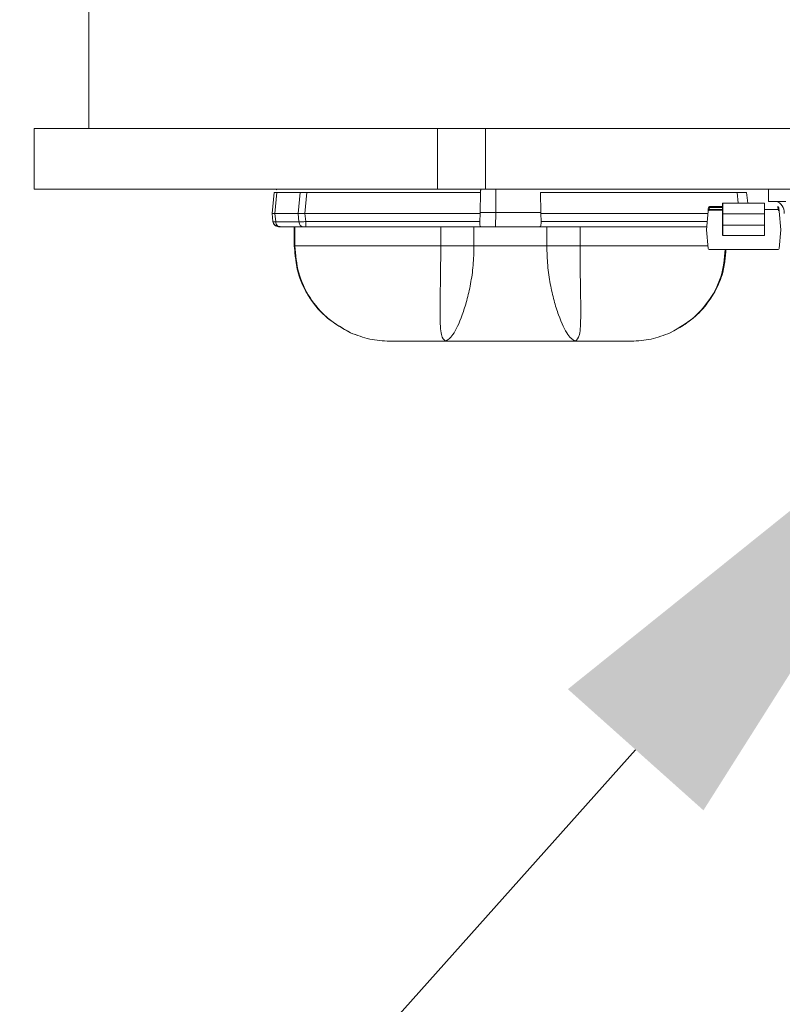
# Model space of a CAD drawing. Extents: x -38 to 79, y -10 to 67.
# Drawn here: x 53 to 55, y 24 to 26 of the extents above; entities that cross this region are included whole.
import ezdxf

# ---------------------------------------------------------------- set-up
doc = ezdxf.new("R2010")
doc.units = 0
doc.header["$LTSCALE"] = 0.25
doc.header["$MEASUREMENT"] = 0
doc.layers.get('DEFPOINTS').update_dxf_attribs({"linetype": 'CONTINUOUS'})
doc.layers.add('LED', color=7, linetype='CONTINUOUS')
doc.layers.add('Text', color=7, linetype='CONTINUOUS', lineweight=15)
doc.styles.add('ROMAND', font='romand.shx', dxfattribs={"oblique": 15})
doc.dimstyles.new('ROMAND', dxfattribs={"dimscale": 5.25, "dimtxt": 0.145, "dimasz": 0.188, "dimexe": 0.0625, "dimexo": 0.0625, "dimgap": 0.0625, "dimtad": 0, "dimtih": 1, "dimtoh": 1, "dimdec": 3, "dimzin": 0, "dimdsep": 46, "dimlunit": 4, "dimtxsty": 'ROMAND', "dimcen": 0, "dimadec": 0, "dimazin": 0, "dimtfac": 1, "dimtdec": 3, "dimtofl": 0, "dimtmove": 0, "dimatfit": 3, "dimfxl": 0, "dimtolj": 1, "dimtzin": 0, "dimarcsym": 0})

# ---------------------------------------------------------------- blocks, each defined once
blk = doc.blocks.new('*D5')
at = {"layer": 'DEFPOINTS', "color": 0}
for p in [(55.5084, 25.2856), (55.3834, 25.1458)]:
    blk.add_point(p, dxfattribs=at)
at = {"layer": 'Text', "color": 0, "lineweight": -2}
for p, q in [((53.88, 23.4637), (54.6317, 24.3048)), ((52.752, 23.4637), (53.88, 23.4637))]:
    blk.add_line(p, q, dxfattribs=at)
at = {"layer": 'Text', "color": 0}
blk.add_solid([(54.4915, 24.43), (54.7719, 24.1795), (55.3834, 25.1458)], dxfattribs=at)
at = {"layer": 'Text', "color": 0, "insert": (43.0012, 23.4637), "char_height": 0.87, "attachment_point": 5, "style": 'ROMAND'}
blk.add_mtext('\\A1;SUPERIOR OPTICAL LIGHT\\PCONTROL FOR MAXIMUM\\PPERFORMANCE & COVERAGE', dxfattribs=at)

msp = doc.modelspace()

# ---------------------------------------------------------------- linework, layer by layer
at = {"layer": 'LED', "linetype": 'Continuous', "lineweight": 15}
for p, q in [((53.5006, 25.9834), (53.5006, 25.5891)), ((54.2222, 25.5891), (53.3876, 25.5891)), ((53.3876, 25.5891), (53.3876, 25.4639)), ((54.3021, 25.5891), (54.2222, 25.5891)), ((54.2222, 25.4639), (54.2222, 25.5891)), ((54.3021, 25.5891), (54.3214, 25.5891)), ((58.6245, 25.5891), (54.3214, 25.5891)), ((54.3214, 25.4639), (54.3214, 25.5891)), ((54.2222, 25.4639), (53.3876, 25.4639)), ((53.8797, 25.4138), (53.8843, 25.4568)), ((53.8798, 25.4138), (53.8843, 25.4568)), ((53.8798, 25.4138), (53.8843, 25.4568)), ((53.8842, 25.4568), (53.8843, 25.4568)), ((53.8843, 25.4568), (53.8843, 25.4568)), ((53.8854, 25.4138), (53.89, 25.4572)), ((53.8893, 25.4634), (53.8884, 25.4628)), ((53.89, 25.4572), (53.9381, 25.4572)), ((53.9335, 25.4138), (53.9381, 25.4572)), ((53.9475, 25.4138), (53.952, 25.4568)), ((53.952, 25.4568), (54.3107, 25.4568)), ((54.3214, 25.4639), (54.2222, 25.4639)), ((54.3107, 25.4568), (54.3101, 25.4158)), ((58.6245, 25.4639), (54.3214, 25.4639)), ((54.3424, 25.4158), (54.3424, 25.4639)), ((54.4347, 25.4568), (54.8415, 25.4568)), ((54.4347, 25.4568), (54.4353, 25.4158)), ((54.8415, 25.4568), (54.8438, 25.4347)), ((54.8634, 25.4347), (54.8611, 25.4568)), ((54.9066, 25.4387), (54.9066, 25.4639)), ((54.8116, 25.4315), (54.8116, 25.4343)), ((54.8116, 25.4343), (54.8116, 25.4315)), ((54.8116, 25.428), (54.8116, 25.4315)), ((54.8116, 25.4315), (54.8116, 25.4205)), ((54.8119, 25.4347), (54.8119, 25.4348)), ((54.812, 25.4348), (54.8119, 25.4348)), ((54.8119, 25.4347), (54.812, 25.4347)), ((54.8979, 25.4347), (54.812, 25.4348)), ((54.8983, 25.4343), (54.8983, 25.4315)), ((54.8983, 25.4315), (54.8983, 25.4343)), ((54.8983, 25.4315), (54.8983, 25.4279)), ((54.9066, 25.4387), (54.9423, 25.4387)), ((53.8797, 25.4138), (53.8797, 25.4138)), ((53.8815, 25.3968), (53.8797, 25.4138)), ((53.8798, 25.4138), (53.8798, 25.4138)), ((53.8815, 25.3968), (53.8798, 25.4138)), ((53.8816, 25.3968), (53.8798, 25.4138)), ((53.8854, 25.4138), (53.9335, 25.4138)), ((53.8873, 25.3963), (53.8854, 25.4138)), ((53.9354, 25.3963), (53.9335, 25.4138)), ((53.9475, 25.4138), (54.31, 25.4138)), ((53.9493, 25.3968), (53.9475, 25.4138)), ((54.31, 25.4138), (54.3093, 25.3968)), ((54.3101, 25.4158), (54.31, 25.4138)), ((54.3101, 25.4158), (54.3424, 25.4158)), ((54.3417, 25.3862), (54.3424, 25.4158)), ((54.3424, 25.4158), (54.4353, 25.4158)), ((54.4354, 25.4138), (54.4353, 25.4158)), ((54.4354, 25.4138), (54.781, 25.4138)), ((54.4354, 25.4138), (54.436, 25.3968)), ((54.7814, 25.4183), (54.778, 25.3797)), ((54.7814, 25.4183), (54.7814, 25.4183)), ((54.7814, 25.4183), (54.7814, 25.4183)), ((54.7818, 25.4222), (54.7821, 25.4262)), ((54.7821, 25.4262), (54.7818, 25.4222)), ((54.7841, 25.426), (54.7821, 25.4262)), ((54.7821, 25.4262), (54.7821, 25.4262)), ((54.812, 25.4201), (54.7834, 25.4201)), ((54.7834, 25.4201), (54.7834, 25.4201)), ((54.812, 25.4201), (54.7834, 25.4201)), ((54.7837, 25.4221), (54.7841, 25.426)), ((54.8116, 25.422), (54.7837, 25.4221)), ((54.7841, 25.428), (54.7841, 25.428)), ((54.8116, 25.428), (54.7841, 25.428)), ((54.7841, 25.426), (54.8116, 25.426)), ((54.8116, 25.4131), (54.8115, 25.3895)), ((54.8115, 25.3895), (54.8116, 25.4131)), ((54.8116, 25.4205), (54.8116, 25.4233)), ((54.8116, 25.4131), (54.8119, 25.4131)), ((54.8119, 25.4131), (54.8119, 25.3895)), ((54.8979, 25.413), (54.8119, 25.4131)), ((54.8979, 25.3895), (54.8979, 25.413)), ((54.8983, 25.413), (54.8979, 25.413)), ((54.8983, 25.4233), (54.8983, 25.4205)), ((54.9261, 25.422), (54.8983, 25.422)), ((54.8983, 25.413), (54.8983, 25.3895)), ((54.9278, 25.4261), (54.9258, 25.426)), ((54.9258, 25.426), (54.9261, 25.422)), ((54.9278, 25.4261), (54.9281, 25.4222)), ((54.9284, 25.4182), (54.9318, 25.3796)), ((53.8815, 25.3968), (53.8815, 25.3968)), ((53.8815, 25.3968), (53.8816, 25.3968)), ((53.8873, 25.3963), (53.9354, 25.3963)), ((53.9493, 25.3968), (54.3093, 25.3968)), ((54.436, 25.3968), (54.7795, 25.3968)), ((54.8119, 25.3895), (54.8115, 25.3895)), ((54.8979, 25.3895), (54.8119, 25.3895)), ((54.8983, 25.3895), (54.8979, 25.3895)), ((53.8956, 25.3862), (53.9437, 25.3862)), ((53.9258, 25.3862), (53.9258, 25.3468)), ((53.9258, 25.3862), (53.9258, 25.3468)), ((53.926, 25.3862), (53.926, 25.3468)), ((53.927, 25.3862), (53.927, 25.3468)), ((53.9493, 25.3862), (54.3117, 25.3862)), ((54.2286, 25.3862), (54.2286, 25.3468)), ((54.2974, 25.3862), (54.2974, 25.3468)), ((54.3117, 25.3862), (54.3417, 25.3862)), ((54.3417, 25.3862), (54.4337, 25.3862)), ((54.4337, 25.3862), (54.7786, 25.3862)), ((54.448, 25.3862), (54.448, 25.3468)), ((54.5168, 25.3862), (54.5168, 25.3468)), ((54.778, 25.3797), (54.7814, 25.341)), ((54.8115, 25.3794), (54.8116, 25.3797)), ((54.8115, 25.3682), (54.8115, 25.3794)), ((54.8979, 25.3678), (54.8119, 25.3678)), ((54.9318, 25.3796), (54.9284, 25.341)), ((53.9257, 25.3468), (53.9257, 25.3468)), ((53.9258, 25.3468), (53.9279, 25.3313)), ((53.9258, 25.3468), (53.9258, 25.3468)), ((53.9258, 25.3468), (53.926, 25.3468)), ((53.926, 25.3468), (53.927, 25.3468)), ((54.448, 25.3468), (54.2974, 25.3468)), ((54.7832, 25.3392), (54.7832, 25.3392)), ((54.7834, 25.3392), (54.9265, 25.3392)), ((54.7834, 25.3392), (54.7834, 25.3392)), ((54.9265, 25.3392), (54.7834, 25.3392)), ((54.8311, 25.3392), (54.841, 25.3392)), ((54.8368, 25.3392), (54.8368, 25.3392)), ((54.8409, 25.3392), (54.8409, 25.3392)), ((54.8409, 25.3392), (54.8409, 25.3392)), ((54.8409, 25.3392), (54.8409, 25.3392)), ((54.8731, 25.3392), (54.8731, 25.3392)), ((54.8731, 25.3392), (54.8731, 25.3392)), ((54.8859, 25.3392), (54.8731, 25.3392)), ((54.8731, 25.3392), (54.8731, 25.3392)), ((54.8731, 25.3392), (54.8859, 25.3392)), ((54.8731, 25.3392), (54.8731, 25.3392)), ((54.8882, 25.3392), (54.8756, 25.3392)), ((54.8756, 25.3392), (54.8882, 25.3392)), ((54.878, 25.3392), (54.878, 25.3392)), ((54.879, 25.3392), (54.8801, 25.3392)), ((54.882, 25.3392), (54.8811, 25.3392)), ((54.8829, 25.3392), (54.882, 25.3392)), ((54.8839, 25.3392), (54.8839, 25.3392)), ((54.8882, 25.3392), (54.8882, 25.3392)), ((54.8882, 25.3392), (54.8882, 25.3392)), ((54.8882, 25.3392), (54.8882, 25.3392)), ((54.9265, 25.3392), (54.9265, 25.3392)), ((53.9305, 25.3124), (53.9333, 25.2958)), ((54.813, 25.2987), (54.816, 25.3123))]:
    msp.add_line(p, q, dxfattribs=at)
at = {"layer": 'LED', "linetype": 'Continuous', "lineweight": 15, "flags": 128}
for points in [[(54.8119, 25.4131), (54.812, 25.4175), (54.812, 25.4217), (54.812, 25.4256), (54.812, 25.4289), (54.812, 25.4316), (54.812, 25.4335), (54.812, 25.4346), (54.812, 25.4348)], [(54.8979, 25.4347), (54.8979, 25.4345), (54.8979, 25.4335), (54.8979, 25.4316), (54.8979, 25.4289), (54.8979, 25.4255), (54.8979, 25.4217), (54.8979, 25.4175), (54.8979, 25.413)], [(54.7841, 25.426), (54.7841, 25.4264), (54.7841, 25.4267), (54.7841, 25.4271), (54.7841, 25.4274), (54.7841, 25.4276), (54.7841, 25.4278), (54.7841, 25.4279), (54.7841, 25.428)], [(54.9258, 25.426), (54.9258, 25.4263), (54.9258, 25.4267), (54.9258, 25.427), (54.9258, 25.4273), (54.9258, 25.4276), (54.9258, 25.4278), (54.9258, 25.4279), (54.9258, 25.4279)], [(54.8119, 25.3895), (54.8119, 25.3854), (54.8119, 25.3814), (54.8119, 25.3778), (54.8119, 25.3745), (54.8119, 25.3718), (54.8119, 25.3698), (54.8119, 25.3684), (54.8119, 25.3678)], [(54.8979, 25.3678), (54.8979, 25.3684), (54.8979, 25.3697), (54.8979, 25.3718), (54.8979, 25.3745), (54.8979, 25.3777), (54.8979, 25.3814), (54.8979, 25.3854), (54.8979, 25.3895)]]:
    msp.add_lwpolyline(points, dxfattribs=at)
at = {"layer": 'LED', "linetype": 'Continuous', "lineweight": 15}
for centre, radius, start, end in [((54.8119, 25.4343), 0.000394, 89.9248, 179.9176), ((54.8979, 25.4343), 0.000394, 0.0446, 90.0489), ((54.9167, 25.417), 0.0221, 351.7974, 78.2544), ((54.7834, 25.4181), 0.00197, 89.9833, 174.9833), ((54.7841, 25.426), 0.00197, 89.9833, 174.9833), ((54.7841, 25.426), 0.00197, 89.9833, 174.9833), ((54.8979, 25.4233), 0.000394, 269.9158, 359.9266), ((54.9258, 25.426), 0.00197, 4.9833, 89.9833), ((54.9265, 25.4181), 0.00197, 4.9833, 89.9833), ((54.7834, 25.3412), 0.00197, 184.9833, 269.9833), ((54.9265, 25.3412), 0.00197, 269.9833, 354.9833)]:
    msp.add_arc(centre, radius, start, end, dxfattribs=at)
for points, knots in [([(53.8843, 25.4568), (53.8846, 25.4569), (53.8852, 25.4571), (53.8884, 25.4572), (53.89, 25.4572)], [0, 0, 0, 0, 0.513611, 1, 1, 1, 1]), ([(53.9381, 25.4572), (53.94, 25.4572), (53.943, 25.4571), (53.948, 25.457), (53.9507, 25.4569), (53.952, 25.4568)], [0, 0, 0, 0, 0.485187, 0.739137, 1, 1, 1, 1]), ([(54.3128, 25.4639), (54.3125, 25.4638), (54.3118, 25.4636), (54.3112, 25.462), (54.3108, 25.4597), (54.3107, 25.4578), (54.3107, 25.4568)], [0, 0, 0, 0, 0.257098, 0.509794, 0.755648, 1, 1, 1, 1]), ([(54.8415, 25.4568), (54.844, 25.4569), (54.8492, 25.4571), (54.8556, 25.4572), (54.8602, 25.4571), (54.8608, 25.4569), (54.8611, 25.4568)], [0, 0, 0, 0, 0.2501396, 0.5000196, 0.7498902, 1, 1, 1, 1]), ([(54.8116, 25.4131), (54.8116, 25.416), (54.8116, 25.4203), (54.8116, 25.4254), (54.8116, 25.4287), (54.8116, 25.4314), (54.8116, 25.4332), (54.8116, 25.4343), (54.8116, 25.4343), (54.8116, 25.4343)], [0, 0, 0, 0, 0.249005, 0.372734, 0.499349, 0.623075, 0.749686, 0.872671, 1, 1, 1, 1]), ([(53.8798, 25.4138), (53.8801, 25.4138), (53.8806, 25.4138), (53.8839, 25.4138), (53.8854, 25.4138)], [0, 0, 0, 0, 0.5140696, 1, 1, 1, 1]), ([(53.9335, 25.4138), (53.9355, 25.4138), (53.9385, 25.4138), (53.9435, 25.4138), (53.9461, 25.4138), (53.9475, 25.4138)], [0, 0, 0, 0, 0.484711, 0.738735, 1, 1, 1, 1]), ([(54.7818, 25.4222), (54.7817, 25.4217), (54.7816, 25.4207), (54.7815, 25.4196), (54.7815, 25.4189), (54.7814, 25.4184), (54.7814, 25.4183), (54.7814, 25.4183)], [0, 0, 0, 0, 0.2511013, 0.4997453, 0.6247199, 0.7465439, 1, 1, 1, 1]), ([(54.7814, 25.4183), (54.7814, 25.4183), (54.7814, 25.4185), (54.7815, 25.4192), (54.7816, 25.42), (54.7816, 25.4209), (54.7817, 25.4217), (54.7818, 25.4222)], [0, 0, 0, 0, 0.250225, 0.498514, 0.623558, 0.745649, 1, 1, 1, 1]), ([(54.7834, 25.4201), (54.7831, 25.4201), (54.7826, 25.42), (54.782, 25.4196), (54.7816, 25.419), (54.7815, 25.4185), (54.7814, 25.4183)], [0, 0, 0, 0, 0.250015, 0.499986, 0.749986, 1, 1, 1, 1]), ([(54.7818, 25.4222), (54.7818, 25.4222), (54.7819, 25.4222), (54.7823, 25.4222), (54.783, 25.4221), (54.7835, 25.4221), (54.7837, 25.4221)], [0, 0, 0, 0, 0.249992, 0.5, 0.750031, 1, 1, 1, 1]), ([(54.7834, 25.4201), (54.7834, 25.4201), (54.7834, 25.4201), (54.7835, 25.4204), (54.7835, 25.4208), (54.7836, 25.4212), (54.7836, 25.4216), (54.7837, 25.4219), (54.7837, 25.4221)], [0, 0, 0, 0, 0.197308, 0.428962, 0.558448, 0.696747, 0.843938, 1, 1, 1, 1]), ([(54.8116, 25.4233), (54.8116, 25.4233), (54.8116, 25.4233), (54.8116, 25.4228), (54.8116, 25.4219), (54.8116, 25.4206), (54.8116, 25.419), (54.8116, 25.4172), (54.8116, 25.4152), (54.8116, 25.4138), (54.8116, 25.4131)], [0, 0, 0, 0, 0.128289, 0.2508535, 0.3730361, 0.5002352, 0.6237417, 0.7501342, 0.8728984, 1, 1, 1, 1]), ([(54.8979, 25.4201), (54.898, 25.4201), (54.8981, 25.4201), (54.8982, 25.4202), (54.8983, 25.4203), (54.8983, 25.4204), (54.8983, 25.4205)], [0, 0, 0, 0, 0.249939, 0.499951, 0.750009, 1, 1, 1, 1]), ([(54.9261, 25.422), (54.9264, 25.422), (54.9269, 25.4221), (54.9276, 25.4221), (54.928, 25.4222), (54.9281, 25.4222), (54.9281, 25.4222)], [0, 0, 0, 0, 0.250011, 0.499986, 0.750015, 1, 1, 1, 1]), ([(54.9281, 25.4222), (54.9281, 25.4217), (54.9282, 25.4206), (54.9283, 25.4195), (54.9284, 25.4189), (54.9284, 25.4184), (54.9284, 25.4183), (54.9284, 25.4182)], [0, 0, 0, 0, 0.251103, 0.499744, 0.624721, 0.746544, 1, 1, 1, 1]), ([(53.8933, 25.3862), (53.8918, 25.3864), (53.8889, 25.3867), (53.8852, 25.3891), (53.8824, 25.3925), (53.8818, 25.3954), (53.8815, 25.3968)], [0, 0, 0, 0, 0.250003, 0.500003, 0.749999, 1, 1, 1, 1]), ([(53.8933, 25.3862), (53.8919, 25.3864), (53.889, 25.3867), (53.8852, 25.3891), (53.8825, 25.3925), (53.8818, 25.3954), (53.8815, 25.3968)], [0, 0, 0, 0, 0.250003, 0.500003, 0.749999, 1, 1, 1, 1]), ([(53.8933, 25.3862), (53.8919, 25.3864), (53.889, 25.3867), (53.8852, 25.3891), (53.8825, 25.3925), (53.8818, 25.3954), (53.8815, 25.3968)], [0, 0, 0, 0, 0.249996, 0.499997, 0.75, 1, 1, 1, 1]), ([(53.8933, 25.3862), (53.8919, 25.3864), (53.889, 25.3867), (53.8853, 25.3891), (53.8825, 25.3925), (53.8819, 25.3954), (53.8816, 25.3968)], [0, 0, 0, 0, 0.249996, 0.499997, 0.75, 1, 1, 1, 1]), ([(53.8816, 25.3968), (53.8819, 25.3967), (53.8824, 25.3964), (53.8857, 25.3963), (53.8873, 25.3963)], [0, 0, 0, 0, 0.513431, 1, 1, 1, 1]), ([(53.8819, 25.3966), (53.8821, 25.3957), (53.8825, 25.394), (53.8838, 25.3917), (53.8857, 25.3898), (53.8888, 25.3879), (53.8925, 25.3868), (53.8965, 25.3863), (53.8983, 25.3862), (53.8992, 25.3862)], [0, 0, 0, 0, 0.115754, 0.2334, 0.356463, 0.485103, 0.74813, 0.87711, 1, 1, 1, 1]), ([(53.8956, 25.3862), (53.8946, 25.3864), (53.8926, 25.3866), (53.89, 25.3889), (53.888, 25.3922), (53.8875, 25.3949), (53.8873, 25.3963)], [0, 0, 0, 0, 0.25, 0.5, 0.749998, 1, 1, 1, 1]), ([(53.9354, 25.3963), (53.9373, 25.3963), (53.9403, 25.3964), (53.9453, 25.3966), (53.9479, 25.3967), (53.9493, 25.3968)], [0, 0, 0, 0, 0.4853, 0.739236, 1, 1, 1, 1]), ([(53.9437, 25.3862), (53.9427, 25.3864), (53.9407, 25.3866), (53.9381, 25.3889), (53.9361, 25.3922), (53.9356, 25.3949), (53.9354, 25.3963)], [0, 0, 0, 0, 0.2500019, 0.5000053, 0.7500025, 1, 1, 1, 1]), ([(53.9493, 25.3862), (53.9493, 25.3864), (53.9493, 25.3867), (53.9493, 25.3891), (53.9493, 25.3925), (53.9493, 25.3954), (53.9493, 25.3968)], [0, 0, 0, 0, 0.249999, 0.5, 0.749999, 1, 1, 1, 1]), ([(54.3117, 25.3862), (54.3113, 25.3864), (54.3104, 25.3866), (54.3096, 25.389), (54.3093, 25.3924), (54.3093, 25.3953), (54.3093, 25.3968)], [0, 0, 0, 0, 0.254516, 0.500963, 0.737866, 1, 1, 1, 1]), ([(54.4337, 25.3862), (54.4341, 25.3863), (54.435, 25.3866), (54.4358, 25.389), (54.4361, 25.3918), (54.4361, 25.3945), (54.4361, 25.396), (54.436, 25.3968)], [0, 0, 0, 0, 0.253042, 0.500536, 0.734877, 0.867408, 1, 1, 1, 1]), ([(54.8115, 25.3794), (54.8115, 25.3798), (54.8115, 25.3805), (54.8115, 25.3829), (54.8115, 25.386), (54.8115, 25.3883), (54.8115, 25.3895)], [0, 0, 0, 0, 0.252222, 0.500095, 0.749437, 1, 1, 1, 1]), ([(54.8115, 25.3682), (54.8115, 25.3686), (54.8115, 25.3695), (54.8115, 25.3745), (54.8115, 25.3815), (54.8115, 25.3869), (54.8115, 25.3895)], [0, 0, 0, 0, 0.240688, 0.500001, 0.759311, 1, 1, 1, 1]), ([(54.8983, 25.3682), (54.8983, 25.3686), (54.8983, 25.3694), (54.8983, 25.3744), (54.8983, 25.3815), (54.8983, 25.3869), (54.8983, 25.3895)], [0, 0, 0, 0, 0.240688, 0.500002, 0.759311, 1, 1, 1, 1]), ([(53.8933, 25.3862), (53.8934, 25.3862), (53.8936, 25.3862), (53.895, 25.3862), (53.8956, 25.3862)], [0, 0, 0, 0, 0.500745, 1, 1, 1, 1]), ([(53.9437, 25.3862), (53.9445, 25.3862), (53.9461, 25.3862), (53.9482, 25.3862), (53.9493, 25.3862)], [0, 0, 0, 0, 0.499254, 1, 1, 1, 1]), ([(54.8116, 25.3797), (54.8116, 25.3797), (54.8117, 25.3797), (54.8117, 25.3798), (54.8118, 25.3798), (54.8119, 25.3798), (54.8119, 25.3798)], [0, 0, 0, 0, 0.257434, 0.50099, 0.743918, 1, 1, 1, 1]), ([(53.926, 25.3468), (53.9275, 25.3278), (53.9307, 25.29), (53.9556, 25.2382), (53.9926, 25.1943), (54.0257, 25.176), (54.0423, 25.1669)], [0, 0, 0, 0, 0.250292, 0.500186, 0.749973, 1, 1, 1, 1]), ([(54.2286, 25.3468), (54.1883, 25.3468), (54.1111, 25.3468), (54.0172, 25.3468), (53.9522, 25.3468), (53.9357, 25.3468), (53.927, 25.3468)], [0, 0, 0, 0, 0.260093, 0.49791, 0.736847, 1, 1, 1, 1]), ([(53.927, 25.3468), (53.9286, 25.3279), (53.9317, 25.2901), (53.9563, 25.2383), (53.993, 25.1944), (54.0259, 25.176), (54.0423, 25.1669)], [0, 0, 0, 0, 0.250001, 0.500001, 0.75, 1, 1, 1, 1]), ([(53.9279, 25.3313), (53.929, 25.3187), (53.9319, 25.2862), (53.9534, 25.2424), (53.9896, 25.1969), (54.0226, 25.1781), (54.0423, 25.1669)], [0, 0, 0, 0, 0.178879, 0.463101, 0.680213, 1, 1, 1, 1]), ([(54.2385, 25.1496), (54.2353, 25.1523), (54.2286, 25.1577), (54.2271, 25.1938), (54.2273, 25.2328), (54.2279, 25.2676), (54.2285, 25.3062), (54.2286, 25.3332), (54.2286, 25.3468)], [0, 0, 0, 0, 0.242122, 0.48988, 0.615924, 0.74306, 0.871206, 1, 1, 1, 1]), ([(54.2974, 25.3468), (54.2923, 25.3468), (54.2821, 25.3468), (54.2646, 25.3468), (54.2464, 25.3468), (54.2345, 25.3468), (54.2286, 25.3468)], [0, 0, 0, 0, 0.249999, 0.499999, 0.75, 1, 1, 1, 1]), ([(54.2974, 25.3468), (54.297, 25.3332), (54.2963, 25.3062), (54.2907, 25.2677), (54.2827, 25.2329), (54.2702, 25.1938), (54.253, 25.1576), (54.2433, 25.1523), (54.2385, 25.1496)], [0, 0, 0, 0, 0.129758, 0.25846, 0.385564, 0.511083, 0.757487, 1, 1, 1, 1]), ([(54.448, 25.3468), (54.4484, 25.3332), (54.4491, 25.3062), (54.4547, 25.2677), (54.4626, 25.2329), (54.4752, 25.1938), (54.4924, 25.1576), (54.502, 25.1523), (54.5068, 25.1496)], [0, 0, 0, 0, 0.129761, 0.258426, 0.385541, 0.511097, 0.757497, 1, 1, 1, 1]), ([(54.5168, 25.3468), (54.5108, 25.3468), (54.499, 25.3468), (54.4808, 25.3468), (54.4633, 25.3468), (54.4531, 25.3468), (54.448, 25.3468)], [0, 0, 0, 0, 0.249999, 0.500001, 0.75, 1, 1, 1, 1]), ([(54.5068, 25.1496), (54.5101, 25.1523), (54.5168, 25.1577), (54.5183, 25.1938), (54.5181, 25.2328), (54.5175, 25.2676), (54.5169, 25.3062), (54.5168, 25.3332), (54.5168, 25.3468)], [0, 0, 0, 0, 0.242105, 0.489866, 0.615943, 0.743093, 0.871203, 1, 1, 1, 1]), ([(54.7809, 25.3468), (54.7636, 25.3468), (54.728, 25.3468), (54.6338, 25.3468), (54.5569, 25.3468), (54.5168, 25.3468)], [0, 0, 0, 0, 0.310128, 0.639632, 1, 1, 1, 1]), ([(54.8171, 25.3392), (54.8152, 25.32), (54.8113, 25.2806), (54.783, 25.2295), (54.746, 25.19), (54.7167, 25.1742), (54.703, 25.1669)], [0, 0, 0, 0, 0.263295, 0.540254, 0.786776, 1, 1, 1, 1]), ([(54.8183, 25.3392), (54.8169, 25.3229), (54.8138, 25.2876), (54.7897, 25.2382), (54.7528, 25.1943), (54.7196, 25.176), (54.703, 25.1669)], [0, 0, 0, 0, 0.224118, 0.482736, 0.741244, 1, 1, 1, 1]), ([(54.7031, 25.1669), (54.7227, 25.1781), (54.7558, 25.1969), (54.792, 25.2424), (54.8144, 25.2887), (54.8173, 25.324), (54.8185, 25.3392)], [0, 0, 0, 0, 0.308054, 0.517221, 0.791013, 1, 1, 1, 1]), ([(54.8411, 25.3392), (54.8395, 25.3392), (54.8364, 25.3392), (54.8329, 25.3392), (54.8312, 25.3392)], [0, 0, 0, 0, 0.520573, 1, 1, 1, 1]), ([(54.8312, 25.3392), (54.833, 25.3392), (54.8366, 25.3392), (54.8396, 25.3392), (54.8411, 25.3392)], [0, 0, 0, 0, 0.479024, 1, 1, 1, 1]), ([(54.8312, 25.3392), (54.8329, 25.3392), (54.8364, 25.3392), (54.8395, 25.3392), (54.8411, 25.3392)], [0, 0, 0, 0, 0.479527, 1, 1, 1, 1]), ([(54.8411, 25.3392), (54.8395, 25.3392), (54.8366, 25.3392), (54.833, 25.3392), (54.8312, 25.3392)], [0, 0, 0, 0, 0.5208671, 1, 1, 1, 1]), ([(54.8333, 25.3392), (54.8344, 25.3392), (54.836, 25.3392), (54.8378, 25.3392), (54.8386, 25.3392), (54.839, 25.3392)], [0, 0, 0, 0, 0.52211, 0.762132, 1, 1, 1, 1]), ([(54.839, 25.3392), (54.8386, 25.3392), (54.8378, 25.3392), (54.836, 25.3392), (54.8344, 25.3392), (54.8333, 25.3392)], [0, 0, 0, 0, 0.237663, 0.477656, 1, 1, 1, 1]), ([(54.8409, 25.3392), (54.8408, 25.3392), (54.8407, 25.3392), (54.8398, 25.3392), (54.839, 25.3392), (54.8379, 25.3392), (54.8361, 25.3392), (54.8345, 25.3392), (54.8334, 25.3392)], [0, 0, 0, 0, 0.276614, 0.394583, 0.505377, 0.615377, 0.731096, 1, 1, 1, 1]), ([(54.8369, 25.3392), (54.8364, 25.3392), (54.8353, 25.3392), (54.8344, 25.3392), (54.834, 25.3392)], [0, 0, 0, 0, 0.508219, 1, 1, 1, 1]), ([(54.8344, 25.3392), (54.8348, 25.3392), (54.8356, 25.3392), (54.8365, 25.3392), (54.8369, 25.3392)], [0, 0, 0, 0, 0.499497, 1, 1, 1, 1]), ([(54.8389, 25.3392), (54.8387, 25.3392), (54.8385, 25.3392), (54.8378, 25.3392), (54.8372, 25.3392), (54.8368, 25.3392)], [0, 0, 0, 0, 0.230212, 0.467754, 1, 1, 1, 1]), ([(54.8368, 25.3392), (54.8374, 25.3392), (54.8386, 25.3392), (54.8395, 25.3392), (54.8399, 25.3392)], [0, 0, 0, 0, 0.51525, 1, 1, 1, 1]), ([(54.8376, 25.3392), (54.8374, 25.3392), (54.8369, 25.3392), (54.8369, 25.3392), (54.8369, 25.3392)], [0, 0, 0, 0, 0.43144, 1, 1, 1, 1]), ([(54.8369, 25.3392), (54.8373, 25.3392), (54.8378, 25.3392), (54.8385, 25.3392), (54.8388, 25.3392), (54.8389, 25.3392)], [0, 0, 0, 0, 0.52663, 0.76534, 1, 1, 1, 1]), ([(54.8399, 25.3392), (54.8395, 25.3392), (54.8386, 25.3392), (54.8375, 25.3392), (54.8369, 25.3392)], [0, 0, 0, 0, 0.492315, 1, 1, 1, 1]), ([(54.8384, 25.3392), (54.8384, 25.3392), (54.8385, 25.3392), (54.8389, 25.3392), (54.8394, 25.3392), (54.8401, 25.3392), (54.8407, 25.3392), (54.8411, 25.3392)], [0, 0, 0, 0, 0.294901, 0.538729, 0.650804, 0.762072, 1, 1, 1, 1]), ([(54.8389, 25.3392), (54.839, 25.3392), (54.8392, 25.3392), (54.8395, 25.3392), (54.8396, 25.3392), (54.8396, 25.3392)], [0, 0, 0, 0, 0.2312766, 0.4689177, 1, 1, 1, 1]), ([(54.8396, 25.3392), (54.8396, 25.3392), (54.8395, 25.3392), (54.8391, 25.3392), (54.8389, 25.3392)], [0, 0, 0, 0, 0.506679, 1, 1, 1, 1]), ([(54.839, 25.3392), (54.8393, 25.3392), (54.8399, 25.3392), (54.8409, 25.3392), (54.841, 25.3392), (54.8411, 25.3392)], [0, 0, 0, 0, 0.2481, 0.490735, 1, 1, 1, 1]), ([(54.8411, 25.3392), (54.841, 25.3392), (54.8409, 25.3392), (54.8399, 25.3392), (54.8393, 25.3392), (54.839, 25.3392)], [0, 0, 0, 0, 0.509151, 0.751796, 1, 1, 1, 1]), ([(54.8399, 25.3392), (54.8403, 25.3392), (54.841, 25.3392), (54.8411, 25.3392), (54.8411, 25.3392)], [0, 0, 0, 0, 0.476159, 1, 1, 1, 1]), ([(54.8411, 25.3392), (54.8411, 25.3392), (54.841, 25.3392), (54.8405, 25.3392), (54.8401, 25.3392), (54.8399, 25.3392)], [0, 0, 0, 0, 0.533827, 0.77073, 1, 1, 1, 1]), ([(54.8741, 25.3392), (54.8738, 25.3392), (54.873, 25.3392), (54.8729, 25.3392), (54.8729, 25.3392)], [0, 0, 0, 0, 0.4713502, 1, 1, 1, 1]), ([(54.8729, 25.3392), (54.8729, 25.3392), (54.873, 25.3392), (54.8736, 25.3392), (54.8741, 25.3392), (54.8743, 25.3392)], [0, 0, 0, 0, 0.552229, 0.785033, 1, 1, 1, 1]), ([(54.8742, 25.3392), (54.8739, 25.3392), (54.8732, 25.3392), (54.8731, 25.3392), (54.8731, 25.3392)], [0, 0, 0, 0, 0.448295, 1, 1, 1, 1]), ([(54.8774, 25.3392), (54.8771, 25.3392), (54.8764, 25.3392), (54.8756, 25.3392), (54.8748, 25.3392), (54.8744, 25.3392), (54.8741, 25.3392)], [0, 0, 0, 0, 0.252748, 0.495351, 0.740367, 1, 1, 1, 1]), ([(54.8775, 25.3392), (54.8772, 25.3392), (54.8765, 25.3392), (54.8756, 25.3392), (54.8748, 25.3392), (54.8744, 25.3392), (54.8742, 25.3392)], [0, 0, 0, 0, 0.270812, 0.519342, 0.757825, 1, 1, 1, 1]), ([(54.8743, 25.3392), (54.8745, 25.3392), (54.875, 25.3392), (54.8762, 25.3392), (54.8773, 25.3392), (54.878, 25.3392)], [0, 0, 0, 0, 0.25036, 0.493977, 1, 1, 1, 1]), ([(54.8755, 25.3392), (54.8752, 25.3392), (54.8747, 25.3392), (54.8747, 25.3392), (54.8747, 25.3392)], [0, 0, 0, 0, 0.477868, 1, 1, 1, 1]), ([(54.8747, 25.3392), (54.8747, 25.3392), (54.8747, 25.3392), (54.8751, 25.3392), (54.8753, 25.3392)], [0, 0, 0, 0, 0.538334, 1, 1, 1, 1]), ([(54.8753, 25.3392), (54.8755, 25.3392), (54.8757, 25.3392), (54.8762, 25.3392), (54.8767, 25.3392), (54.877, 25.3392), (54.8772, 25.3392)], [0, 0, 0, 0, 0.262084, 0.506194, 0.747061, 1, 1, 1, 1]), ([(54.878, 25.3392), (54.8777, 25.3392), (54.8772, 25.3392), (54.8765, 25.3392), (54.8759, 25.3392), (54.8756, 25.3392), (54.8755, 25.3392)], [0, 0, 0, 0, 0.26993, 0.518183, 0.756985, 1, 1, 1, 1]), ([(54.8772, 25.3392), (54.8774, 25.3392), (54.8778, 25.3392), (54.8783, 25.3392), (54.8787, 25.3392), (54.8789, 25.3392), (54.879, 25.3392)], [0, 0, 0, 0, 0.262782, 0.504645, 0.744055, 1, 1, 1, 1]), ([(54.8798, 25.3392), (54.8795, 25.3392), (54.8787, 25.3392), (54.8778, 25.3392), (54.8774, 25.3392)], [0, 0, 0, 0, 0.472663, 1, 1, 1, 1]), ([(54.8797, 25.3392), (54.8794, 25.3392), (54.8787, 25.3392), (54.8779, 25.3392), (54.8775, 25.3392)], [0, 0, 0, 0, 0.497411, 1, 1, 1, 1]), ([(54.8811, 25.3392), (54.881, 25.3392), (54.8807, 25.3392), (54.88, 25.3392), (54.8797, 25.3392)], [0, 0, 0, 0, 0.525397, 1, 1, 1, 1]), ([(54.8811, 25.3392), (54.881, 25.3392), (54.8807, 25.3392), (54.8801, 25.3392), (54.8798, 25.3392)], [0, 0, 0, 0, 0.500879, 1, 1, 1, 1]), ([(54.8801, 25.3392), (54.8803, 25.3392), (54.8806, 25.3392), (54.8813, 25.3392), (54.8817, 25.3392)], [0, 0, 0, 0, 0.5697429, 1, 1, 1, 1]), ([(54.8843, 25.3392), (54.884, 25.3392), (54.8833, 25.3392), (54.8824, 25.3392), (54.8816, 25.3392), (54.8813, 25.3392), (54.8811, 25.3392)], [0, 0, 0, 0, 0.249728, 0.485325, 0.728735, 1, 1, 1, 1]), ([(54.8817, 25.3392), (54.8818, 25.3392), (54.8822, 25.3392), (54.883, 25.3392), (54.8838, 25.3392), (54.8843, 25.3392)], [0, 0, 0, 0, 0.247483, 0.489237, 1, 1, 1, 1]), ([(54.8844, 25.3392), (54.8842, 25.3392), (54.8839, 25.3392), (54.8835, 25.3392), (54.8832, 25.3392), (54.883, 25.3392), (54.8829, 25.3392)], [0, 0, 0, 0, 0.266838, 0.511888, 0.750732, 1, 1, 1, 1]), ([(54.8872, 25.3392), (54.887, 25.3392), (54.8866, 25.3392), (54.8858, 25.3392), (54.8849, 25.3392), (54.8843, 25.3392), (54.8839, 25.3392)], [0, 0, 0, 0, 0.246231, 0.486488, 0.733746, 1, 1, 1, 1]), ([(54.8839, 25.3392), (54.8843, 25.3392), (54.8849, 25.3392), (54.8856, 25.3392), (54.8861, 25.3392), (54.8866, 25.3392), (54.8866, 25.3392), (54.8866, 25.3392)], [0, 0, 0, 0, 0.240621, 0.351137, 0.461775, 0.703293, 1, 1, 1, 1]), ([(54.8871, 25.3392), (54.887, 25.3392), (54.8866, 25.3392), (54.8859, 25.3392), (54.8852, 25.3392), (54.8846, 25.3392), (54.8843, 25.3392)], [0, 0, 0, 0, 0.252756, 0.494443, 0.739032, 1, 1, 1, 1]), ([(54.8843, 25.3392), (54.8846, 25.3392), (54.8851, 25.3392), (54.8859, 25.3392), (54.8867, 25.3392), (54.8871, 25.3392), (54.8873, 25.3392)], [0, 0, 0, 0, 0.254595, 0.497548, 0.741796, 1, 1, 1, 1]), ([(54.886, 25.3392), (54.8859, 25.3392), (54.8857, 25.3392), (54.8853, 25.3392), (54.8848, 25.3392), (54.8845, 25.3392), (54.8844, 25.3392)], [0, 0, 0, 0, 0.263763, 0.508588, 0.748931, 1, 1, 1, 1]), ([(54.8866, 25.3392), (54.8866, 25.3392), (54.8866, 25.3392), (54.8862, 25.3392), (54.886, 25.3392)], [0, 0, 0, 0, 0.550618, 1, 1, 1, 1]), ([(54.8882, 25.3392), (54.8881, 25.3392), (54.8881, 25.3392), (54.8874, 25.3392), (54.8871, 25.3392)], [0, 0, 0, 0, 0.542564, 1, 1, 1, 1]), ([(54.8884, 25.3392), (54.8884, 25.3392), (54.8883, 25.3392), (54.8876, 25.3392), (54.8872, 25.3392)], [0, 0, 0, 0, 0.534735, 1, 1, 1, 1]), ([(54.8873, 25.3392), (54.8876, 25.3392), (54.8883, 25.3392), (54.8884, 25.3392), (54.8884, 25.3392)], [0, 0, 0, 0, 0.466188, 1, 1, 1, 1]), ([(54.0422, 25.1669), (54.0552, 25.1619), (54.0812, 25.1518), (54.109, 25.1504), (54.1229, 25.1496)], [0, 0, 0, 0, 0.500001, 1, 1, 1, 1]), ([(54.0423, 25.1669), (54.0553, 25.1619), (54.0812, 25.1518), (54.109, 25.1504), (54.1229, 25.1496)], [0, 0, 0, 0, 0.5, 1, 1, 1, 1]), ([(54.703, 25.1669), (54.6901, 25.1619), (54.6641, 25.1518), (54.6363, 25.1504), (54.6224, 25.1496)], [0, 0, 0, 0, 0.499999, 1, 1, 1, 1]), ([(54.1229, 25.1496), (54.127, 25.1496), (54.1344, 25.1496), (54.1585, 25.1496), (54.1934, 25.1496), (54.2228, 25.1496), (54.2385, 25.1496)], [0, 0, 0, 0, 0.288805, 0.535535, 0.750255, 1, 1, 1, 1]), ([(54.2385, 25.1496), (54.2601, 25.1496), (54.3033, 25.1496), (54.3495, 25.1496), (54.3727, 25.1496)], [0, 0, 0, 0, 0.5, 1, 1, 1, 1]), ([(54.3727, 25.1496), (54.3958, 25.1496), (54.4421, 25.1496), (54.4852, 25.1496), (54.5068, 25.1496)], [0, 0, 0, 0, 0.5, 1, 1, 1, 1]), ([(54.6224, 25.1496), (54.6184, 25.1496), (54.611, 25.1496), (54.5869, 25.1496), (54.5519, 25.1496), (54.5226, 25.1496), (54.5068, 25.1496)], [0, 0, 0, 0, 0.2888692, 0.535536, 0.7502551, 1, 1, 1, 1])]:
    msp.add_open_spline(points, degree=3, knots=knots, dxfattribs=at)
at = {"layer": 'Text'}
msp.add_line((53.3876, 25.5891), (58.6245, 25.5891), dxfattribs=at)

# ---------------------------------------------------------------- dimensions: what is measured, and where the dimension line sits
dim = msp.add_diameter_dim_2p(p1=(55.5084, 25.2856), p2=(55.3834, 25.1458), text='SUPERIOR OPTICAL LIGHT\\PCONTROL FOR MAXIMUM\\PPERFORMANCE & COVERAGE', dimstyle='ROMAND', override={"dimscale": 6}, dxfattribs=at)
dim.commit()
dim.dimension.update_dxf_attribs({"geometry": '*D5', "text_midpoint": (43.0012, 23.4637)})

doc.saveas('drawing.dxf')
